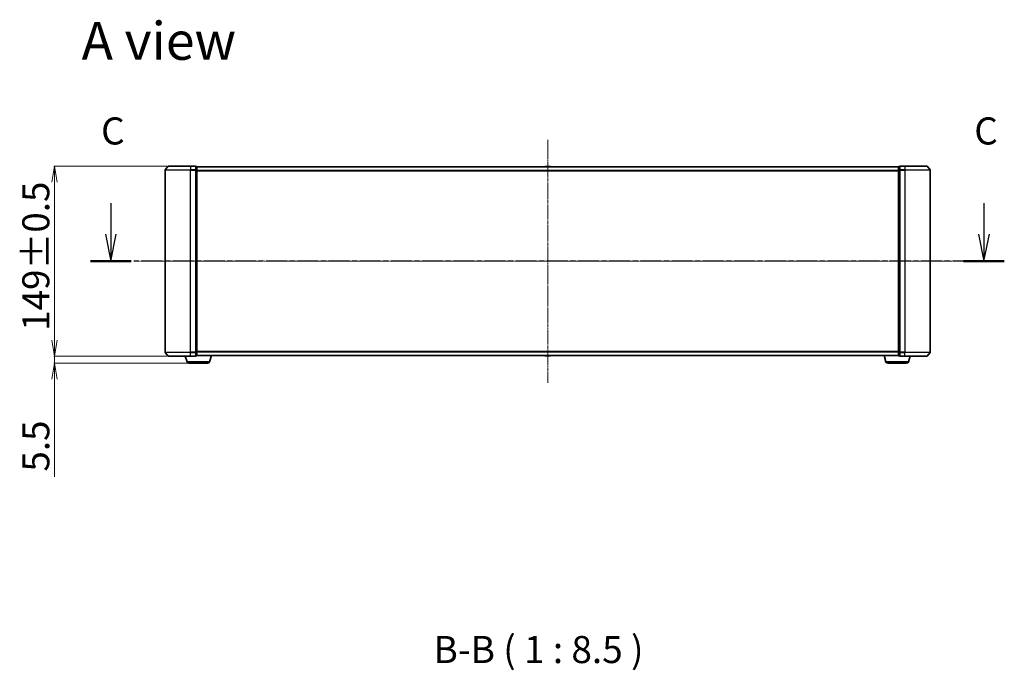
# Model space of a CAD drawing. Units: millimetres. Extents: x 7 to 10223, y 4 to 2392.
# Drawn here: x 1151 to 1923, y 498 to 1008 of the extents above; entities that cross this region are included whole.
import ezdxf

# ---------------------------------------------------------------- set-up
doc = ezdxf.new("R2010")
doc.units = ezdxf.units.MM
doc.header["$LTSCALE"] = 0.5
doc.linetypes.add('CHAIN', pattern=[0.3543, 0.2362, -0.0295, 0.0591, -0.0295])
doc.layers.get('Defpoints').update_dxf_attribs({"lineweight": 25})
for name, color, linetype, lineweight in [('Centerline (ISO)', 131, 'Continuous', 18), ('Dimension (ISO)', 7, 'Continuous', 18), ('Section Line (ISO)', 7, 'CHAIN', 25), ('Symbol (ISO)', 7, 'Continuous', 18), ('Visible (ISO)', 7, 'Continuous', 35), ('Visible Narrow (ISO)', 7, 'Continuous', 25)]:
    doc.layers.add(name, color=color, linetype=linetype, lineweight=lineweight)
doc.styles.add('Note Text (TK)', font='MS PGothic.ttf')
doc.dimstyles.new('Default - Method 1b (TK)', dxfattribs={"dimscale": 0.5, "dimtxt": 2.5, "dimasz": 2.5, "dimexe": 1, "dimexo": 1.5, "dimgap": 1, "dimtad": 1, "dimdsep": 46, "dimtxsty": 'Note Text (TK)', "dimblk": 'OPEN', "dimcen": 0.09, "dimdle": 5, "dimclrd": 100, "dimclre": 100, "dimclrt": 7, "dimadec": 1, "dimazin": 1, "dimtfac": 1, "dimtmove": 0, "dimatfit": 3, "dimldrblk": 'OPEN', "dimfxl": 1, "dimtolj": 1, "dimlwd": -1, "dimlwe": -1, "dimarcsym": 0})

# ---------------------------------------------------------------- blocks, each defined once
blk = doc.blocks.new('2dTransSection2')
at = {"layer": 'Section Line (ISO)', "linetype": 'Continuous'}
for p, q in [((133.323, 109.198), (133.323, 106.358)), ((213.873, 109.198), (213.873, 106.358)), ((132.823, 106.358), (133.323, 103.858)), ((133.323, 106.358), (133.323, 103.858)), ((133.323, 103.858), (133.823, 106.358)), ((213.373, 106.358), (213.873, 103.858)), ((213.873, 106.358), (213.873, 103.858)), ((213.873, 103.858), (214.373, 106.358))]:
    blk.add_line(p, q, dxfattribs=at)
at = {"layer": 'Section Line (ISO)', "linetype": 'CHAIN', "ltscale": 16.239145}
blk.add_line((215.75, 103.858), (131.447, 103.858), dxfattribs=at)
at = {"layer": 'Section Line (ISO)', "linetype": 'Continuous', "lineweight": 50}
for p, q in [((135.2, 103.858), (131.447, 103.858)), ((215.75, 103.858), (211.996, 103.858))]:
    blk.add_line(p, q, dxfattribs=at)
at = {"layer": 'Section Line (ISO)', "char_height": 2.5, "attachment_point": 7, "style": 'Note Text (TK)'}
for insert in [(132.428, 113.843), (212.978, 113.843)]:
    blk.add_mtext('C', dxfattribs=dict(at, insert=insert))
blk = doc.blocks.new('_Open')
at = {"color": 0, "linetype": 'ByBlock', "lineweight": -2}
for p, q in [((-1, 0.167), (0, 0)), ((-1, -0.167), (0, 0)), ((0, 0), (-1, 0))]:
    blk.add_line(p, q, dxfattribs=at)
blk = doc.blocks.new('*D41')
at = {"layer": 'Defpoints', "color": 0}
for p in [(1178.55, 893.29), (1268, 893.29), (1268, 744.29)]:
    blk.add_point(p, dxfattribs=at)
at = {"layer": 'Dimension (ISO)', "color": 100}
for p, q in [((1267.25, 893.29), (1178.05, 893.29)), ((1178.55, 756.79), (1178.55, 880.79)), ((1267.25, 744.29), (1178.05, 744.29))]:
    blk.add_line(p, q, dxfattribs=at)
at = {"layer": 'Dimension (ISO)', "color": 100, "xscale": 12.5, "yscale": 12.5, "zscale": 12.5}
for p, rotation in [((1178.55, 893.29), 90), ((1178.55, 744.29), 270)]:
    blk.add_blockref('_Open', p, dxfattribs=dict(at, rotation=rotation))
at = {"layer": 'Dimension (ISO)', "color": 7, "insert": (1163.97, 764.2), "char_height": 1.25, "attachment_point": 4, "rotation": 90, "style": 'Note Text (TK)'}
blk.add_mtext('\\A1;\\fMS PGothic|b0|i0;{\\H21.1650;149±0.5}', dxfattribs=at)
blk = doc.blocks.new('*D42')
at = {"layer": 'Defpoints', "color": 0}
for p in [(1178.55, 744.29), (1268, 744.29), (1283.97, 738.79)]:
    blk.add_point(p, dxfattribs=at)
at = {"layer": 'Dimension (ISO)', "color": 100}
for p, q in [((1178.55, 756.79), (1178.55, 769.29)), ((1267.25, 744.29), (1178.05, 744.29)), ((1178.55, 744.29), (1178.55, 738.79)), ((1283.22, 738.79), (1178.05, 738.79)), ((1178.55, 726.29), (1178.55, 649.81))]:
    blk.add_line(p, q, dxfattribs=at)
at = {"layer": 'Dimension (ISO)', "color": 100, "xscale": 12.5, "yscale": 12.5, "zscale": 12.5}
for p, rotation in [((1178.55, 744.29), 270), ((1178.55, 738.79), 90)]:
    blk.add_blockref('_Open', p, dxfattribs=dict(at, rotation=rotation))
at = {"layer": 'Dimension (ISO)', "color": 7, "insert": (1163.97, 653.81), "char_height": 1.25, "attachment_point": 4, "rotation": 90, "style": 'Note Text (TK)'}
blk.add_mtext('\\A1;\\fMS PGothic|b0|i0;{\\H21.1650;5.5', dxfattribs=at)

msp = doc.modelspace()

# ---------------------------------------------------------------- linework, layer by layer
at = {"layer": 'Centerline (ISO)', "linetype": 'CHAIN', "ltscale": 23.990969}
for p, q in [((1565.3553, 914.0414), (1565.3553, 723.5414)), ((1886.6053, 818.7914), (1244.1053, 818.7914))]:
    msp.add_line(p, q, dxfattribs=at)
at = {"layer": 'Visible (ISO)'}
for p, q in [((1265.3553, 890.1827), (1265.3553, 747.4)), ((1267.7653, 893.1834), (1265.4248, 890.3748)), ((1267.9958, 893.2914), (1285.3553, 893.2914)), ((1289.0553, 893.2914), (1285.3553, 893.2914)), ((1290.0553, 892.9914), (1289.3553, 892.9914)), ((1289.3553, 890.1827), (1289.3553, 892.9914)), ((1289.3553, 747.4), (1289.3553, 890.1827)), ((1290.3553, 892.6914), (1290.3553, 892.7914)), ((1840.3553, 892.7914), (1290.3553, 892.7914)), ((1290.3553, 890.0017), (1290.3553, 892.6914)), ((1290.3553, 747.581), (1290.3553, 890.0017)), ((1563.0461, 892.9004), (1562.9753, 892.7914)), ((1567.4967, 892.9914), (1563.2138, 892.9914)), ((1567.6644, 892.9004), (1567.7353, 892.7914)), ((1840.3553, 892.7914), (1840.3553, 892.6914)), ((1840.3553, 892.6914), (1840.3553, 890.0017)), ((1840.3553, 890.0017), (1840.3553, 747.581)), ((1841.3553, 892.9914), (1840.6553, 892.9914)), ((1841.3553, 892.9914), (1841.3553, 890.1827)), ((1841.3553, 890.1827), (1841.3553, 747.4)), ((1845.3553, 893.2914), (1841.6553, 893.2914)), ((1845.3553, 893.2914), (1862.7148, 893.2914)), ((1862.9452, 893.1834), (1865.2857, 890.3748)), ((1865.3553, 747.4), (1865.3553, 890.1827)), ((1267.7653, 744.3993), (1265.4248, 747.2079)), ((1285.3553, 744.2914), (1267.9958, 744.2914)), ((1282.5346, 739.8603), (1281.2053, 744.2914)), ((1285.3553, 744.2914), (1289.0553, 744.2914)), ((1289.3553, 744.5914), (1289.3553, 747.4)), ((1289.3553, 744.5914), (1290.0553, 744.5914)), ((1290.3553, 744.7914), (1290.3381, 744.7914)), ((1290.3553, 744.8914), (1290.3553, 747.581)), ((1290.3553, 744.7914), (1290.3553, 744.8914)), ((1290.3553, 744.7914), (1840.3553, 744.7914)), ((1300.176, 739.8603), (1301.6553, 744.7914)), ((1563.0461, 744.6824), (1562.9753, 744.7914)), ((1563.2138, 744.5914), (1567.4967, 744.5914)), ((1567.6644, 744.6824), (1567.7353, 744.7914)), ((1830.5346, 739.8603), (1829.0553, 744.7914)), ((1840.3553, 747.581), (1840.3553, 744.8914)), ((1840.3553, 744.8914), (1840.3553, 744.7914)), ((1840.3724, 744.7914), (1840.3553, 744.7914)), ((1840.6553, 744.5914), (1841.3553, 744.5914)), ((1841.3553, 747.4), (1841.3553, 744.5914)), ((1841.6553, 744.2914), (1845.3553, 744.2914)), ((1862.7148, 744.2914), (1845.3553, 744.2914)), ((1848.176, 739.8603), (1849.5053, 744.2914)), ((1862.9452, 744.3993), (1865.2857, 747.2079)), ((1298.7392, 738.7914), (1283.9713, 738.7914)), ((1846.7392, 738.7914), (1831.9713, 738.7914))]:
    msp.add_line(p, q, dxfattribs=at)
for centre, radius, start, end in [((1265.6553, 890.1827), 0.3, 140.1944289, 180), ((1267.9958, 892.9914), 0.3, 90, 140.1944289), ((1289.0553, 892.9914), 0.3, 0, 90), ((1290.0553, 892.6914), 0.3, 0, 90), ((1563.2138, 892.7914), 0.2, 90, 146.9761324), ((1567.4967, 892.7914), 0.2, 33.0238676, 90), ((1840.6553, 892.6914), 0.3, 90, 180), ((1841.6553, 892.9914), 0.3, 90, 180), ((1862.7148, 892.9914), 0.3, 39.8055711, 90), ((1865.0553, 890.1827), 0.3, 0, 39.8055711), ((1265.6553, 747.4), 0.3, 180, 219.8055711), ((1267.9958, 744.5914), 0.3, 219.8055711, 270), ((1289.0553, 744.5914), 0.3, 270, 0), ((1290.0553, 744.8914), 0.3, 270, 0), ((1563.2138, 744.7914), 0.2, 213.0238676, 270), ((1567.4967, 744.7914), 0.2, 270, 326.9761324), ((1840.6553, 744.8914), 0.3, 180, 270), ((1841.6553, 744.5914), 0.3, 180, 270), ((1862.7148, 744.5914), 0.3, 270, 320.1944289), ((1865.0553, 747.4), 0.3, 320.1944289, 0), ((1283.9713, 740.2914), 1.5, 196.6992442, 270), ((1298.7392, 740.2914), 1.5, 270, 343.3007558), ((1831.9713, 740.2914), 1.5, 196.6992442, 270), ((1846.7392, 740.2914), 1.5, 270, 343.3007558)]:
    msp.add_arc(centre, radius, start, end, dxfattribs=at)
at = {"layer": 'Visible Narrow (ISO)'}
for p, q in [((1285.3553, 890.1827), (1265.3553, 890.1827)), ((1265.4248, 890.3748), (1285.3553, 890.3748)), ((1285.3553, 893.1834), (1267.7653, 893.1834)), ((1285.3553, 893.1834), (1285.3553, 893.2914)), ((1285.3553, 893.1834), (1289.0553, 893.1834)), ((1285.3553, 893.1834), (1285.3553, 890.3748)), ((1289.0553, 890.3748), (1285.3553, 890.3748)), ((1285.3553, 890.3748), (1285.3553, 890.1827)), ((1285.3553, 890.1827), (1289.0553, 890.1827)), ((1285.3553, 747.4), (1285.3553, 890.1827)), ((1289.0553, 893.1834), (1289.0553, 893.2914)), ((1289.0553, 893.1834), (1289.0553, 890.3748)), ((1289.0553, 890.1827), (1289.0553, 890.3748)), ((1289.0553, 890.1827), (1289.3553, 890.1827)), ((1289.0553, 890.1827), (1289.0553, 747.4)), ((1289.3553, 892.8834), (1290.0553, 892.8834)), ((1290.0553, 890.1938), (1289.3553, 890.1938)), ((1289.3553, 890.0017), (1290.0553, 890.0017)), ((1290.0553, 892.8834), (1290.0553, 892.9914)), ((1290.0553, 892.8834), (1290.0553, 890.1938)), ((1290.0553, 890.0017), (1290.0553, 890.1938)), ((1290.0553, 890.0017), (1290.3553, 890.0017)), ((1290.0553, 890.0017), (1290.0553, 747.581)), ((1290.3553, 892.6834), (1840.3553, 892.6834)), ((1840.3553, 889.8748), (1290.3553, 889.8748)), ((1290.3553, 889.6827), (1840.3553, 889.6827)), ((1567.6644, 892.9004), (1563.0461, 892.9004)), ((1840.3553, 890.0017), (1840.6553, 890.0017)), ((1840.6553, 892.9914), (1840.6553, 892.8834)), ((1840.6553, 890.1938), (1840.6553, 892.8834)), ((1840.6553, 892.8834), (1841.3553, 892.8834)), ((1840.6553, 890.1938), (1840.6553, 890.0017)), ((1841.3553, 890.1938), (1840.6553, 890.1938)), ((1840.6553, 747.581), (1840.6553, 890.0017)), ((1840.6553, 890.0017), (1841.3553, 890.0017)), ((1841.3553, 890.1827), (1841.6553, 890.1827)), ((1841.6553, 893.2914), (1841.6553, 893.1834)), ((1841.6553, 893.1834), (1845.3553, 893.1834)), ((1841.6553, 890.3748), (1841.6553, 893.1834)), ((1845.3553, 890.3748), (1841.6553, 890.3748)), ((1841.6553, 890.3748), (1841.6553, 890.1827)), ((1841.6553, 890.1827), (1845.3553, 890.1827)), ((1841.6553, 747.4), (1841.6553, 890.1827)), ((1845.3553, 893.1834), (1845.3553, 893.2914)), ((1862.9452, 893.1834), (1845.3553, 893.1834)), ((1845.3553, 893.1834), (1845.3553, 890.3748)), ((1845.3553, 890.3748), (1845.3553, 890.1827)), ((1845.3553, 890.3748), (1865.2857, 890.3748)), ((1865.3553, 890.1827), (1845.3553, 890.1827)), ((1845.3553, 890.1827), (1845.3553, 747.4)), ((1265.3553, 747.4), (1285.3553, 747.4)), ((1285.3553, 747.2079), (1265.4248, 747.2079)), ((1267.7653, 744.3993), (1285.3553, 744.3993)), ((1289.0553, 747.4), (1285.3553, 747.4)), ((1285.3553, 747.2079), (1285.3553, 747.4)), ((1285.3553, 747.2079), (1289.0553, 747.2079)), ((1285.3553, 744.3993), (1285.3553, 747.2079)), ((1289.0553, 744.3993), (1285.3553, 744.3993)), ((1285.3553, 744.3993), (1285.3553, 744.2914)), ((1289.3553, 747.4), (1289.0553, 747.4)), ((1289.0553, 747.2079), (1289.0553, 747.4)), ((1289.0553, 747.2079), (1289.0553, 744.3993)), ((1289.0553, 744.2914), (1289.0553, 744.3993)), ((1290.0553, 747.581), (1289.3553, 747.581)), ((1289.3553, 747.3889), (1290.0553, 747.3889)), ((1290.0553, 744.6993), (1289.3553, 744.6993)), ((1290.3553, 747.581), (1290.0553, 747.581)), ((1290.0553, 747.3889), (1290.0553, 747.581)), ((1290.0553, 747.3889), (1290.0553, 744.6993)), ((1290.0553, 744.5914), (1290.0553, 744.6993)), ((1840.3553, 747.9), (1290.3553, 747.9)), ((1290.3553, 747.7079), (1840.3553, 747.7079)), ((1840.3553, 744.8993), (1290.3553, 744.8993)), ((1563.0461, 744.6824), (1567.6644, 744.6824)), ((1840.6553, 747.581), (1840.3553, 747.581)), ((1840.6553, 747.581), (1840.6553, 747.3889)), ((1841.3553, 747.581), (1840.6553, 747.581)), ((1840.6553, 744.6993), (1840.6553, 747.3889)), ((1840.6553, 747.3889), (1841.3553, 747.3889)), ((1840.6553, 744.6993), (1840.6553, 744.5914)), ((1841.3553, 744.6993), (1840.6553, 744.6993)), ((1841.6553, 747.4), (1841.3553, 747.4)), ((1845.3553, 747.4), (1841.6553, 747.4)), ((1841.6553, 747.4), (1841.6553, 747.2079)), ((1841.6553, 747.2079), (1845.3553, 747.2079)), ((1841.6553, 744.3993), (1841.6553, 747.2079)), ((1845.3553, 744.3993), (1841.6553, 744.3993)), ((1841.6553, 744.3993), (1841.6553, 744.2914)), ((1845.3553, 747.2079), (1845.3553, 747.4)), ((1845.3553, 747.4), (1865.3553, 747.4)), ((1865.2857, 747.2079), (1845.3553, 747.2079)), ((1845.3553, 744.3993), (1845.3553, 747.2079)), ((1845.3553, 744.3993), (1845.3553, 744.2914)), ((1845.3553, 744.3993), (1862.9452, 744.3993)), ((1300.176, 739.8603), (1282.5346, 739.8603)), ((1848.176, 739.8603), (1830.5346, 739.8603))]:
    msp.add_line(p, q, dxfattribs=at)
for centre, major_axis, start_param, end_param in [((1289.0553, 892.9914), (0.3, 0), 0, 1.57079633), ((1289.0553, 890.1827), (0.3, 0), 0, 1.57079633), ((1290.0553, 892.6914), (0.3, 0), 0, 1.57079633), ((1290.0553, 890.0017), (0.3, 0), 0, 1.57079633), ((1840.6553, 892.6914), (-0.3, 0), 4.71238898, 6.28318531), ((1840.6553, 890.0017), (-0.3, 0), 4.71238898, 6.28318531), ((1841.6553, 892.9914), (-0.3, 0), 4.71238898, 6.28318531), ((1841.6553, 890.1827), (-0.3, 0), 4.71238898, 6.28318531), ((1289.0553, 747.4), (0.3, 0), 4.71238898, 6.28318531), ((1289.0553, 744.5914), (0.3, 0), 4.71238898, 6.28318531), ((1290.0553, 747.581), (0.3, 0), 4.71238898, 6.28318531), ((1290.0553, 744.8914), (0.3, 0), 4.71238898, 6.28318531), ((1840.6553, 747.581), (-0.3, 0), 0, 1.57079633), ((1840.6553, 744.8914), (-0.3, 0), 0, 1.57079633), ((1841.6553, 747.4), (-0.3, 0), 0, 1.57079633), ((1841.6553, 744.5914), (-0.3, 0), 0, 1.57079633)]:
    msp.add_ellipse(centre, major_axis=major_axis, ratio=0.6401844, start_param=start_param, end_param=end_param, dxfattribs=at)

# ---------------------------------------------------------------- block references
at = {"layer": 'Section Line (ISO)', "xscale": 8.5, "yscale": 8.5, "zscale": 8.5}
msp.add_blockref('2dTransSection2', (89.5, -64), dxfattribs=at)

# ---------------------------------------------------------------- texts
at = {"layer": 'Symbol (ISO)', "color": 7, "insert": (1199.8451, 991.5919), "char_height": 29.749999, "attachment_point": 4, "line_spacing_factor": 1.5, "style": 'Note Text (TK)'}
msp.add_mtext('\\fMS PGothic|b0|i0;{\\H29.7500;A view}', dxfattribs=at)
at = {"layer": 'Symbol (ISO)', "color": 7, "insert": (1475.8514, 497.038), "char_height": 21.25, "attachment_point": 7, "style": 'Note Text (TK)'}
msp.add_mtext('B-B ( 1 : 8.5 )', dxfattribs=at)

# ---------------------------------------------------------------- dimensions: what is measured, and where the dimension line sits
at = {"layer": 'Dimension (ISO)', "color": 100}
for base, p1, p2, text, override, picture, middle in [((1178.5477, 893.2914), (1267.9958, 744.2914), (1267.9958, 893.2914), '\\fMS PGothic|b0|i0;{\\H21.1650;<>±0.5}', {"dimasz": 25, "dimgap": 8, "dimdec": 0, "dimtol": 0, "dimlim": 0, "dimtp": 0, "dimtm": 0, "dimtdec": 0, "dimtofl": 0, "dimatfit": 1}, '*D41', (1178.5477, 818.7914)), ((1178.5477, 744.2914), (1283.9713, 738.7914), (1267.9958, 744.2914), '\\fMS PGothic|b0|i0;{\\H21.1650;<>', {"dimasz": 25, "dimgap": 8, "dimdec": 1, "dimtol": 0, "dimlim": 0, "dimtp": 0, "dimtm": 0, "dimtdec": 1, "dimtofl": 1, "dimatfit": 1}, '*D42', (1178.5477, 670.7672))]:
    dim = msp.add_linear_dim(base=base, p1=p1, p2=p2, angle=270, text=text, dimstyle='Default - Method 1b (TK)', override=override, dxfattribs=at)
    dim.commit()
    dim.dimension.update_dxf_attribs({"geometry": picture, "text_midpoint": middle, "dimtype": 160})

doc.saveas('drawing.dxf')
